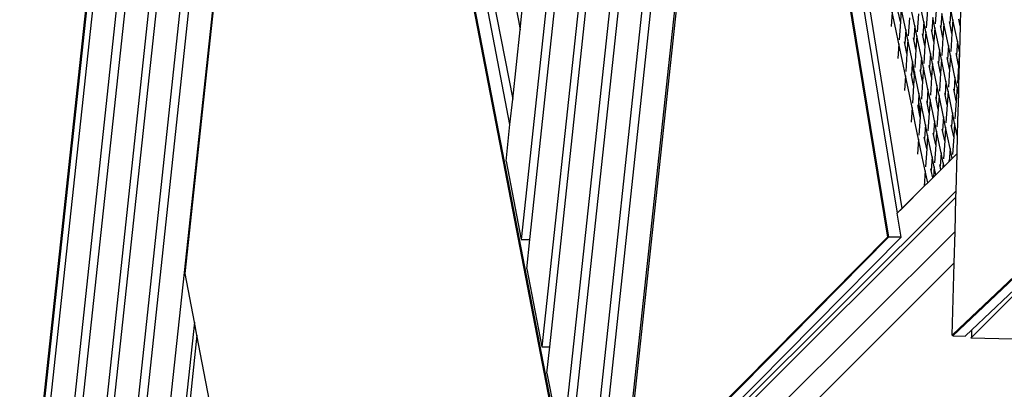
# Model space of a CAD drawing. Units: millimetres. Extents: x -375 to 2938, y -279 to 1635.
# Drawn here: x 1368 to 1461, y 700 to 735 of the extents above; entities that cross this region are included whole.
import ezdxf

# ---------------------------------------------------------------- set-up
doc = ezdxf.new("R2010")
doc.units = ezdxf.units.MM
doc.header["$MEASUREMENT"] = 0
doc.layers.add('VP-DIM', color=7, linetype='Continuous')
doc.layers.add('VP-HIC', color=6, linetype='Continuous')
doc.layers.add('VP-EQ', color=7, linetype='Continuous', true_color=0x8a3492)
doc.styles.get("Standard").update_dxf_attribs({"font": 'arial.ttf'})
doc.dimstyles.get("Standard").update_dxf_attribs({"dimtxt": 14, "dimasz": 20, "dimexe": 20, "dimexo": 50, "dimgap": 20, "dimtad": 0, "dimdec": 0, "dimzin": 0, "dimdsep": 46, "dimtxsty": 'Standard', "dimcen": -0.09, "dimadec": 0, "dimazin": 0, "dimtfac": 1, "dimtdec": 4, "dimtofl": 0, "dimtmove": 0, "dimatfit": 3, "dimfxl": 70, "dimfxlon": 1, "dimtolj": 1, "dimtzin": 0, "dimarcsym": 0})

# ---------------------------------------------------------------- blocks, each defined once
blk = doc.blocks.new('*D213')
at = {"layer": 'Defpoints', "color": 0}
for p in [(2218.672, 1523.023), (2218.672, 725.59), (797.5, 23.712)]:
    blk.add_point(p, dxfattribs=at)
at = {"layer": 'VP-DIM', "color": 0, "lineweight": -2}
for p, q in [((797.5, 1453.023), (797.5, 1543.023)), ((2218.672, 1453.023), (2218.672, 1543.023)), ((817.5, 1523.023), (1456.826, 1523.023)), ((2198.672, 1523.023), (1569.226, 1523.023))]:
    blk.add_line(p, q, dxfattribs=at)
at = {"layer": 'VP-DIM', "color": 0}
for points in [[(817.5, 1526.356), (817.5, 1519.69), (797.5, 1523.023)], [(2198.672, 1519.69), (2198.672, 1526.356), (2218.672, 1523.023)]]:
    blk.add_solid(points, dxfattribs=at)
at = {"layer": 'VP-DIM', "color": 0, "insert": (1513.026, 1523.023), "char_height": 25, "attachment_point": 5}
blk.add_mtext('\\A1;1425', dxfattribs=at)
blk = doc.blocks.new('*D214')
at = {"layer": 'Defpoints', "color": 0}
for p in [(872.031, 1079.873), (2827.438, 1079.873), (1672.045, -128.52)]:
    blk.add_point(p, dxfattribs=at)
at = {"layer": 'VP-DIM', "color": 0, "lineweight": -2}
for p, q in [((2757.438, 1079.873), (2847.438, 1079.873)), ((2827.438, 1059.873), (2827.438, 499.944)), ((2827.438, -108.52), (2827.438, 390.704)), ((2757.438, -128.52), (2847.438, -128.52))]:
    blk.add_line(p, q, dxfattribs=at)
at = {"layer": 'VP-DIM', "color": 0}
for points in [[(2830.771, 1059.873), (2824.105, 1059.873), (2827.438, 1079.873)], [(2824.105, -108.52), (2830.771, -108.52), (2827.438, -128.52)]]:
    blk.add_solid(points, dxfattribs=at)
at = {"layer": 'VP-DIM', "color": 0, "insert": (2827.438, 445.324), "char_height": 24, "attachment_point": 5, "rotation": 90}
blk.add_mtext('\\A1;1210', dxfattribs=at)
blk = doc.blocks.new('2611_')
at = {"color": 0}
for p, q in [((1584.893, 786.992), (1600.13, 928.962)), ((1584.941, 786.515), (1600.229, 928.962)), ((1585.576, 787.187), (1600.807, 928.96)), ((1602.874, 927.458), (1586.698, 776.91)), ((1587.534, 776.91), (1603.63, 926.714)), ((1605.645, 924.73), (1588.242, 762.775)), ((1588.988, 762.775), (1606.315, 924.027)), ((1608.334, 922.083), (1589.741, 749.057)), ((1590.595, 749.057), (1609.107, 921.322)), ((1611.122, 919.338), (1591.856, 740.067)), ((1599.58, 811.014), (1611.117, 918.366)), ((1637.096, 784.292), (1611.216, 918.366)), ((1636.997, 784.292), (1611.18, 918.036)), ((1630.399, 825.14), (1612.955, 915.508)), ((1613.504, 914.96), (1630.656, 827.534)), ((1639.6, 890.054), (1631.455, 814.245)), ((1632.292, 814.245), (1640.357, 889.309)), ((1642.372, 887.326), (1633.424, 804.052)), ((1634.169, 804.052), (1643.042, 886.623)), ((1645.061, 884.678), (1635.334, 794.159)), ((1636.188, 794.159), (1645.834, 883.918)), ((1647.849, 881.934), (1637.511, 785.741)), ((1638.47, 786.702), (1648.626, 881.212)), ((1650.641, 879.229), (1640.967, 789.206)), ((1641.166, 789.206), (1650.815, 879.229)), ((1656.496, 873.631), (1666.221, 814.476)), ((1656.595, 873.631), (1666.32, 814.476)), ((1658.333, 870.281), (1667.137, 816.729)), ((1667.6, 817.191), (1659.174, 869.442)), ((1672.398, 805.246), (1707.922, 838.859)), ((1672.394, 805.105), (1707.377, 838.196)), ((1707.388, 838.185), (1674.201, 804.995)), ((1669.651, 834.894), (1669.226, 836.938)), ((1630.91, 836.456), (1631.193, 834.99)), ((1631.362, 834.11), (1631.57, 836.04)), ((1667.518, 836.172), (1667.431, 834.877)), ((1667.943, 834.129), (1667.518, 836.172)), ((1668.797, 834.511), (1668.372, 836.555)), ((1669.993, 836.025), (1669.878, 834.322)), ((1670.847, 836.408), (1670.732, 834.705)), ((1672.212, 836.042), (1672.125, 834.747)), ((1672.413, 835.076), (1672.212, 836.042)), ((1673.149, 836.026), (1673.109, 834.507)), ((1666.664, 835.79), (1666.572, 834.423)), ((1666.999, 834.18), (1666.664, 835.79)), ((1667.431, 834.877), (1667.23, 835.843)), ((1668.285, 835.259), (1668.17, 833.557)), ((1669.139, 835.642), (1669.024, 833.94)), ((1670.505, 835.277), (1670.417, 833.981)), ((1670.705, 834.311), (1670.505, 835.277)), ((1671.359, 835.659), (1671.271, 834.364)), ((1671.559, 834.694), (1671.359, 835.659)), ((1672.413, 835.076), (1672.326, 833.781)), ((1672.838, 833.033), (1672.413, 835.076)), ((1673.109, 834.507), (1672.979, 835.129)), ((1630.656, 827.534), (1631.362, 834.11)), ((1631.193, 834.99), (1631.362, 834.11)), ((1667.29, 832.78), (1666.999, 834.18)), ((1667.431, 834.877), (1667.316, 833.174)), ((1667.943, 834.129), (1667.856, 832.833)), ((1668.144, 833.163), (1667.943, 834.129)), ((1668.797, 834.511), (1668.71, 833.216)), ((1668.998, 833.546), (1668.797, 834.511)), ((1669.651, 834.894), (1669.564, 833.599)), ((1669.852, 833.928), (1669.651, 834.894)), ((1670.417, 833.981), (1670.389, 834.116)), ((1670.705, 834.311), (1670.618, 833.016)), ((1671.13, 832.267), (1670.705, 834.311)), ((1671.271, 834.364), (1671.243, 834.499)), ((1671.472, 833.398), (1671.271, 834.364)), ((1671.559, 834.694), (1671.472, 833.398)), ((1671.984, 832.65), (1671.559, 834.694)), ((1672.125, 834.747), (1672.097, 834.882)), ((1672.326, 833.781), (1672.125, 834.747)), ((1673.109, 834.507), (1673.043, 832.048)), ((1668.144, 833.163), (1668.057, 831.868)), ((1668.569, 831.119), (1668.144, 833.163)), ((1668.71, 833.216), (1668.682, 833.351)), ((1668.91, 832.25), (1668.71, 833.216)), ((1668.998, 833.546), (1668.91, 832.25)), ((1669.422, 831.502), (1668.998, 833.546)), ((1669.564, 833.599), (1669.536, 833.734)), ((1669.764, 832.633), (1669.564, 833.599)), ((1669.852, 833.928), (1669.764, 832.633)), ((1670.276, 831.885), (1669.852, 833.928)), ((1670.618, 833.016), (1670.417, 833.981)), ((1671.472, 833.398), (1671.358, 831.696)), ((1672.326, 833.781), (1672.211, 832.078)), ((1667.29, 832.78), (1667.197, 831.399)), ((1667.627, 831.158), (1667.29, 832.78)), ((1667.856, 832.833), (1667.828, 832.968)), ((1668.057, 831.868), (1667.856, 832.833)), ((1668.91, 832.25), (1668.796, 830.548)), ((1669.764, 832.633), (1669.65, 830.93)), ((1670.618, 833.016), (1670.504, 831.313)), ((1671.13, 832.267), (1671.043, 830.972)), ((1671.331, 831.302), (1671.13, 832.267)), ((1671.984, 832.65), (1671.897, 831.355)), ((1672.185, 831.684), (1671.984, 832.65)), ((1672.838, 833.033), (1672.751, 831.737)), ((1673.039, 832.067), (1672.838, 833.033)), ((1668.057, 831.868), (1667.942, 830.165)), ((1669.422, 831.502), (1669.335, 830.207)), ((1669.623, 830.536), (1669.422, 831.502)), ((1670.276, 831.885), (1670.189, 830.589)), ((1670.477, 830.919), (1670.276, 831.885)), ((1671.331, 831.302), (1671.244, 830.006)), ((1671.756, 829.258), (1671.331, 831.302)), ((1671.897, 831.355), (1671.869, 831.49)), ((1672.098, 830.389), (1671.897, 831.355)), ((1672.185, 831.684), (1672.098, 830.389)), ((1672.61, 829.641), (1672.185, 831.684)), ((1672.751, 831.737), (1672.723, 831.873)), ((1672.952, 830.772), (1672.751, 831.737)), ((1673.039, 832.067), (1672.952, 830.772)), ((1673.043, 832.048), (1672.958, 828.879)), ((1673.043, 832.048), (1673.039, 832.067)), ((1667.915, 829.771), (1667.627, 831.158)), ((1668.554, 830.91), (1668.481, 829.824)), ((1668.569, 831.119), (1668.554, 830.91)), ((1668.554, 830.91), (1668.742, 829.747)), ((1668.769, 830.154), (1668.569, 831.119)), ((1669.335, 830.207), (1669.307, 830.342)), ((1669.623, 830.536), (1669.536, 829.241)), ((1670.048, 828.493), (1669.623, 830.536)), ((1670.189, 830.589), (1670.161, 830.724)), ((1670.39, 829.624), (1670.189, 830.589)), ((1670.477, 830.919), (1670.39, 829.624)), ((1670.902, 828.875), (1670.477, 830.919)), ((1671.043, 830.972), (1671.015, 831.107)), ((1671.244, 830.006), (1671.043, 830.972)), ((1672.098, 830.389), (1671.983, 828.686)), ((1672.952, 830.772), (1672.837, 829.069)), ((1667.915, 829.771), (1667.822, 828.376)), ((1668.255, 828.136), (1667.915, 829.771)), ((1668.481, 829.824), (1668.453, 829.959)), ((1668.682, 828.858), (1668.481, 829.824)), ((1668.742, 829.747), (1668.682, 828.858)), ((1668.769, 830.154), (1668.742, 829.747)), ((1669.194, 828.11), (1668.769, 830.154)), ((1669.536, 829.241), (1669.335, 830.207)), ((1670.39, 829.624), (1670.275, 827.921)), ((1671.244, 830.006), (1671.129, 828.304)), ((1672.61, 829.641), (1672.522, 828.345)), ((1672.81, 828.675), (1672.61, 829.641)), ((1668.682, 828.858), (1668.568, 827.156)), ((1669.536, 829.241), (1669.421, 827.538)), ((1670.048, 828.493), (1669.961, 827.197)), ((1670.249, 827.527), (1670.048, 828.493)), ((1670.902, 828.875), (1670.815, 827.58)), ((1671.103, 827.91), (1670.902, 828.875)), ((1671.756, 829.258), (1671.669, 827.963)), ((1671.957, 828.292), (1671.756, 829.258)), ((1672.522, 828.345), (1672.494, 828.481)), ((1672.81, 828.675), (1672.723, 827.38)), ((1672.936, 828.07), (1672.81, 828.675)), ((1672.958, 828.879), (1672.936, 828.07)), ((1630.399, 825.14), (1630.656, 827.534)), ((1668.541, 826.762), (1668.255, 828.136)), ((1669.194, 828.11), (1669.139, 827.287)), ((1669.395, 827.144), (1669.194, 828.11)), ((1670.815, 827.58), (1670.787, 827.715)), ((1671.015, 826.614), (1670.815, 827.58)), ((1671.103, 827.91), (1671.015, 826.614)), ((1671.527, 825.866), (1671.103, 827.91)), ((1671.669, 827.963), (1671.64, 828.098)), ((1671.869, 826.997), (1671.669, 827.963)), ((1671.957, 828.292), (1671.869, 826.997)), ((1672.381, 826.249), (1671.957, 828.292)), ((1672.723, 827.38), (1672.522, 828.345)), ((1672.936, 828.07), (1672.867, 825.5)), ((1668.541, 826.762), (1668.446, 825.352)), ((1668.883, 825.114), (1668.541, 826.762)), ((1669.107, 826.815), (1669.079, 826.95)), ((1669.139, 827.287), (1669.107, 826.815)), ((1669.308, 825.849), (1669.107, 826.815)), ((1669.139, 827.287), (1669.326, 826.124)), ((1669.395, 827.144), (1669.326, 826.124)), ((1669.82, 825.101), (1669.395, 827.144)), ((1669.961, 827.197), (1669.933, 827.333)), ((1670.162, 826.232), (1669.961, 827.197)), ((1670.249, 827.527), (1670.162, 826.232)), ((1670.674, 825.484), (1670.249, 827.527)), ((1671.015, 826.614), (1670.901, 824.912)), ((1671.869, 826.997), (1671.755, 825.294)), ((1672.723, 827.38), (1672.609, 825.677)), ((1669.308, 825.849), (1669.193, 824.146)), ((1669.326, 826.124), (1669.308, 825.849)), ((1670.162, 826.232), (1670.047, 824.529)), ((1671.527, 825.866), (1671.44, 824.571)), ((1671.728, 824.9), (1671.527, 825.866)), ((1672.381, 826.249), (1672.294, 824.953)), ((1672.582, 825.283), (1672.381, 826.249)), ((1630.024, 821.656), (1630.399, 825.14)), ((1669.167, 823.752), (1668.883, 825.114)), ((1669.82, 825.101), (1669.732, 823.805)), ((1670.02, 824.135), (1669.82, 825.101)), ((1670.674, 825.484), (1670.586, 824.188)), ((1670.874, 824.518), (1670.674, 825.484)), ((1671.728, 824.9), (1671.641, 823.605)), ((1672.153, 822.857), (1671.728, 824.9)), ((1672.294, 824.953), (1672.266, 825.089)), ((1672.495, 823.988), (1672.294, 824.953)), ((1672.582, 825.283), (1672.495, 823.988)), ((1672.83, 824.092), (1672.582, 825.283)), ((1672.867, 825.5), (1672.83, 824.092)), ((1669.732, 823.805), (1669.704, 823.941)), ((1669.933, 822.84), (1669.732, 823.805)), ((1670.02, 824.135), (1669.933, 822.84)), ((1670.445, 822.092), (1670.02, 824.135)), ((1670.586, 824.188), (1670.558, 824.323)), ((1670.787, 823.222), (1670.586, 824.188)), ((1670.874, 824.518), (1670.787, 823.222)), ((1671.299, 822.474), (1670.874, 824.518)), ((1671.44, 824.571), (1671.412, 824.706)), ((1671.641, 823.605), (1671.44, 824.571)), ((1672.495, 823.988), (1672.38, 822.285)), ((1672.83, 824.092), (1672.783, 822.356)), ((1669.167, 823.752), (1669.071, 822.328)), ((1669.512, 822.092), (1669.167, 823.752)), ((1670.787, 823.222), (1670.672, 821.52)), ((1671.641, 823.605), (1671.526, 821.902)), ((1672.783, 822.349), (1667.138, 816.723)), ((1669.792, 820.743), (1669.512, 822.092)), ((1669.933, 822.84), (1669.819, 821.137)), ((1670.445, 822.092), (1670.358, 820.796)), ((1670.646, 821.126), (1670.445, 822.092)), ((1671.299, 822.474), (1671.212, 821.179)), ((1671.5, 821.508), (1671.299, 822.474)), ((1672.153, 822.857), (1672.071, 821.647)), ((1672.347, 821.922), (1672.153, 822.857)), ((1672.347, 821.922), (1672.524, 822.098)), ((1672.524, 822.098), (1672.783, 822.356)), ((1672.783, 822.349), (1672.689, 818.834)), ((1672.783, 822.356), (1672.783, 822.349)), ((1630.024, 821.656), (1631.455, 814.245)), ((1670.646, 821.126), (1670.581, 820.161)), ((1670.801, 820.38), (1670.646, 821.126)), ((1671.212, 821.179), (1671.184, 821.314)), ((1671.279, 820.857), (1671.212, 821.179)), ((1671.279, 820.857), (1671.469, 821.046)), ((1671.5, 821.508), (1671.469, 821.046)), ((1671.469, 821.046), (1671.574, 821.151)), ((1671.574, 821.151), (1671.5, 821.508)), ((1671.574, 821.151), (1672.052, 821.627)), ((1672.052, 821.627), (1672.038, 821.697)), ((1672.052, 821.627), (1672.071, 821.647)), ((1672.071, 821.647), (1672.347, 821.922)), ((1669.792, 820.743), (1669.695, 819.304)), ((1670.028, 819.61), (1669.792, 820.743)), ((1670.028, 819.61), (1670.506, 820.086)), ((1670.358, 820.796), (1670.33, 820.931)), ((1670.506, 820.086), (1670.358, 820.796)), ((1670.506, 820.086), (1670.581, 820.161)), ((1670.581, 820.161), (1670.801, 820.38)), ((1670.801, 820.38), (1671.279, 820.857)), ((1667.6, 817.191), (1669.7, 819.283)), ((1669.7, 819.283), (1670.028, 819.61)), ((1563.528, 709.438), (1672.672, 818.219)), ((1672.689, 818.834), (1638.243, 784.503)), ((1672.672, 818.219), (1672.586, 814.976)), ((1672.689, 818.834), (1672.672, 818.219)), ((1667.137, 816.729), (1667.6, 817.191)), ((1667.137, 816.729), (1667.138, 816.723)), ((1667.507, 814.476), (1667.138, 816.723)), ((1674.219, 805.687), (1685.185, 816.063)), ((1666.32, 814.476), (1641.257, 789.128)), ((1666.221, 814.476), (1641.269, 789.24)), ((1642.444, 789.128), (1667.507, 814.476)), ((1672.586, 814.976), (1647.178, 789.653)), ((1667.507, 814.476), (1666.32, 814.476)), ((1672.586, 814.976), (1672.506, 812.006)), ((1631.455, 814.245), (1632.292, 814.245)), ((1631.993, 811.463), (1632.292, 814.245)), ((1647.178, 786.678), (1672.506, 812.006)), ((1672.506, 812.006), (1672.323, 805.175)), ((1600.47, 806.404), (1599.58, 811.014)), ((1631.993, 811.463), (1633.424, 804.052)), ((1600.47, 806.404), (1593.715, 743.552)), ((1600.709, 805.162), (1600.47, 806.404)), ((1600.709, 805.162), (1594.15, 743.985)), ((1602.066, 798.135), (1600.709, 805.162)), ((1672.323, 805.175), (1672.398, 805.246)), ((1672.398, 805.246), (1672.394, 805.105)), ((1673.57, 805.073), (1674.219, 805.687)), ((1674.201, 804.995), (1674.219, 805.687)), ((1672.394, 805.105), (1673.57, 805.073)), ((1674.201, 804.995), (1674.13, 804.925)), ((1674.13, 804.925), (1682.18, 804.709)), ((1633.424, 804.052), (1634.169, 804.052)), ((1633.903, 801.57), (1634.169, 804.052)), ((1633.903, 801.57), (1635.334, 794.159))]:
    blk.add_line(p, q, dxfattribs=at)
blk = doc.blocks.new('2611_2D')
at = {"layer": 'VP-EQ', "color": 0}
blk.add_circle((1491.864, 738.442), 249.088, dxfattribs=at)
blk.add_blockref('2611_', (-216.129, -100.345), dxfattribs=at)
blk = doc.blocks.new('*D220')
at = {"layer": 'Defpoints', "color": 0}
for p in [(595.586, 1614.804), (2420.586, 765.273), (595.586, 59.974)]:
    blk.add_point(p, dxfattribs=at)
at = {"layer": 'VP-DIM', "color": 0, "lineweight": -2}
for p, q in [((595.586, 1544.804), (595.586, 1634.804)), ((2420.586, 1544.804), (2420.586, 1634.804)), ((615.586, 1614.804), (1457.066, 1614.804)), ((2400.586, 1614.804), (1569.466, 1614.804))]:
    blk.add_line(p, q, dxfattribs=at)
at = {"layer": 'VP-DIM', "color": 0}
for points in [[(615.586, 1618.138), (615.586, 1611.471), (595.586, 1614.804)], [(2400.586, 1611.471), (2400.586, 1618.138), (2420.586, 1614.804)]]:
    blk.add_solid(points, dxfattribs=at)
at = {"layer": 'VP-DIM', "color": 0, "insert": (1513.266, 1614.804), "char_height": 25, "attachment_point": 5}
blk.add_mtext('\\A1;1825', dxfattribs=at)
blk = doc.blocks.new('*D221')
at = {"layer": 'Defpoints', "color": 0}
for p in [(789.581, 1240.654), (2918.245, 1240.654), (1492.888, -279.324)]:
    blk.add_point(p, dxfattribs=at)
at = {"layer": 'VP-DIM', "color": 0, "lineweight": -2}
for p, q in [((2848.245, 1240.654), (2938.245, 1240.654)), ((2918.245, 1220.654), (2918.245, 495.917)), ((2918.245, -259.324), (2918.245, 386.677)), ((2848.245, -279.324), (2938.245, -279.324))]:
    blk.add_line(p, q, dxfattribs=at)
at = {"layer": 'VP-DIM', "color": 0}
for points in [[(2921.578, 1220.654), (2914.911, 1220.654), (2918.245, 1240.654)], [(2914.911, -259.324), (2921.578, -259.324), (2918.245, -279.324)]]:
    blk.add_solid(points, dxfattribs=at)
at = {"layer": 'VP-DIM', "color": 0, "insert": (2918.245, 441.297), "char_height": 24, "attachment_point": 5, "rotation": 90}
blk.add_mtext('\\A1;1520', dxfattribs=at)

msp = doc.modelspace()

# ---------------------------------------------------------------- linework, layer by layer
at = {"layer": 'VP-HIC', "color": 3}
msp.add_circle((1491.864, 738.442), 249.088, dxfattribs=at)

# ---------------------------------------------------------------- block references
at = {"layer": 'VP-EQ', "color": 0}
msp.add_blockref('2611_2D', (0, 0), dxfattribs=at)

# ---------------------------------------------------------------- dimensions: what is measured, and where the dimension line sits
at = {"layer": 'VP-DIM', "color": 0}
dim = msp.add_linear_dim(base=(595.586, 1614.804), p1=(2420.586, 765.273), p2=(595.586, 59.974), dimstyle='Standard', override={"dimtxt": 25}, dxfattribs=at)
dim.commit()
dim.dimension.update_dxf_attribs({"geometry": '*D220', "text_midpoint": (1513.266, 1614.804), "dimtype": 160})
dim = msp.add_linear_dim(base=(2218.672, 1523.023), p1=(797.5, 23.712), p2=(2218.672, 725.59), text='1425', dimstyle='Standard', override={"dimtxt": 25}, dxfattribs=at)
dim.commit()
dim.dimension.update_dxf_attribs({"geometry": '*D213', "text_midpoint": (1513.026, 1523.023), "dimtype": 160})
dim = msp.add_linear_dim(base=(2918.245, 1240.654), p1=(1492.888, -279.324), p2=(789.581, 1240.654), angle=90, dimstyle='Standard', override={"dimtxt": 24}, dxfattribs=at)
dim.commit()
dim.dimension.update_dxf_attribs({"geometry": '*D221', "text_midpoint": (2918.245, 441.297), "dimtype": 160})
dim = msp.add_linear_dim(base=(2827.438, 1079.873), p1=(1672.045, -128.52), p2=(872.031, 1079.873), angle=90, text='1210', dimstyle='Standard', override={"dimtxt": 24}, dxfattribs=at)
dim.commit()
dim.dimension.update_dxf_attribs({"geometry": '*D214', "text_midpoint": (2827.438, 445.324), "dimtype": 160})

doc.saveas('drawing.dxf')
